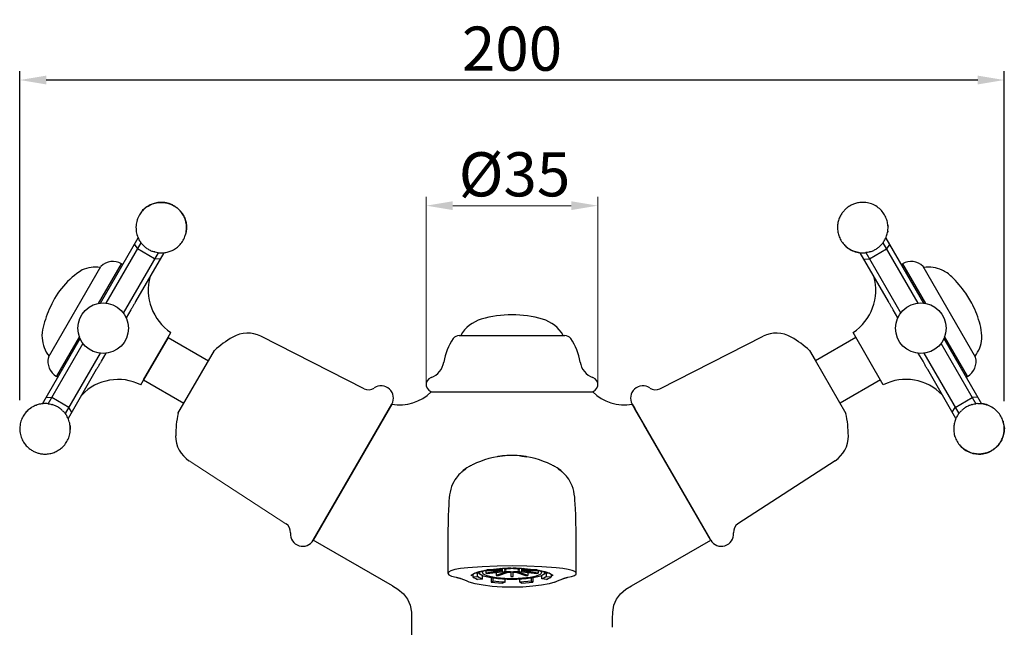
# Model space of a CAD drawing. Units: inches. Extents: x 10057 to 10599, y 1794 to 2068.
# Drawn here: x 10057 to 10258, y 1944 to 2068 of the extents above; entities that cross this region are included whole.
import ezdxf

# ---------------------------------------------------------------- set-up
doc = ezdxf.new("R2010")
doc.units = ezdxf.units.IN
doc.header["$MEASUREMENT"] = 0
doc.layers.get('Defpoints').update_dxf_attribs({"lineweight": 50})
for name, color, linetype in [('02___PRT_ALL_AXES', 7, 'Continuous'), ('1047003-012_DXF_CONTINUOUS', 7, 'Continuous'), ('1047033-123_DXF_CONTINUOUS', 7, 'Continuous'), ('1047033-162_DXF_CONTINUOUS', 7, 'Continuous'), ('8027001-402_DXF_CONTINUOUS', 7, 'Continuous')]:
    doc.layers.add(name, color=color, linetype=linetype)
doc.layers.add('标注', color=4, linetype='Continuous', lineweight=13)
doc.styles.get("Standard").update_dxf_attribs({"font": 'ARIAL.TTF'})
doc.dimstyles.new('2', dxfattribs={"dimscale": 1.8, "dimtxt": 5, "dimasz": 3, "dimexe": 1, "dimexo": 0, "dimgap": 1, "dimtad": 1, "dimdec": 1, "dimdsep": 46, "dimtxsty": 'Standard', "dimcen": 0, "dimclre": 256, "dimclrt": 7, "dimadec": 1, "dimazin": 2, "dimtfac": 1, "dimtdec": 1, "dimtofl": 0, "dimtmove": 0, "dimatfit": 3, "dimfxl": 0, "dimtolj": 1, "dimtzin": 0, "dimlwd": -1, "dimlwe": -1, "dimarcsym": 0})

# ---------------------------------------------------------------- blocks, each defined once
blk = doc.blocks.new('*D25')
at = {"layer": 'Defpoints', "color": 0}
for p in [(10140.23, 2029.62), (10140.23, 1992.89), (10175.19, 1992.89)]:
    blk.add_point(p, dxfattribs=at)
at = {"layer": '标注', "color": 0}
for p, q in [((10140.23, 1992.89), (10140.23, 2031.42)), ((10175.19, 1992.89), (10175.19, 2031.42)), ((10169.79, 2029.62), (10145.63, 2029.62))]:
    blk.add_line(p, q, dxfattribs=at)
for points in [[(10145.63, 2030.52), (10145.63, 2028.72), (10140.23, 2029.62)], [(10169.79, 2030.52), (10169.79, 2028.72), (10175.19, 2029.62)]]:
    blk.add_solid(points, dxfattribs=at)
at = {"layer": '标注', "color": 7, "insert": (10158.22, 2036.01), "char_height": 9, "attachment_point": 5}
blk.add_mtext('\\A1;%%c35', dxfattribs=at)
blk = doc.blocks.new('A$C38826784')
at = {"color": 7, "linetype": 'Continuous'}
for p, q in [((16.47, 30.75), (24.15, 44.06)), ((17.62, 30.74), (24.73, 43.06)), ((23.39, 42.75), (24.01, 41.82)), ((24.62, 43.21), (24.73, 43.06)), ((28.19, 41.06), (21.08, 28.74)), ((29.34, 41.05), (23.58, 31.08)), ((27.47, 39.82), (24.01, 41.82)), ((28.19, 41.06), (28.37, 41.04)), ((28.59, 39.75), (27.47, 39.82)), ((22.62, 29.41), (21.66, 27.75)), ((4.64, 10.27), (12.32, 23.56)), ((5.79, 10.26), (12.9, 22.58)), ((16.36, 20.58), (9.25, 8.26)), ((17.51, 20.56), (16.56, 18.91)), ((15.59, 17.24), (9.83, 7.26)), ((5.39, 11.57), (6.51, 11.5)), ((5.79, 10.26), (5.61, 10.28)), ((9.97, 9.5), (6.51, 11.5)), ((9.36, 8.11), (9.25, 8.26)), ((10.59, 8.57), (9.97, 9.5))]:
    blk.add_line(p, q, dxfattribs=at)
blk.add_arc((9.77, 24.27), 5.27, 162.2698, 186.921)
for points, start_tangent, end_tangent in [([(25.27, 42.46), (25.14, 42.59), (24.73, 43.06)], (-0.721486, 0.692429), (-0.598502, 0.801121)), ([(28.19, 41.06), (27.58, 41.18), (27.4, 41.23)], (-0.993042, 0.117757), (-0.960471, 0.278382)), ([(26.6, 36.26), (26.62, 36.33)], (0.174254, 0.984701), (0.186856, 0.982387)), ([(26.6, 36.25), (26.6, 36.26)], (0.984127, -0.177466), (0.174254, 0.984701)), ([(23.58, 31.08), (23.27, 30.47), (22.95, 29.92), (22.62, 29.41)], (-0.449329, -0.893366), (-0.558478, -0.829519)), ([(16.55, 18.9), (16.28, 18.37), (15.96, 17.82), (15.59, 17.24)], (-0.439146, -0.898416), (-0.549013, -0.835814)), ([(12.56, 11.99), (12.62, 12.04)], (0.757345, 0.653015), (0.642665, -0.766147)), ([(5.79, 10.26), (6.33, 10.16), (6.58, 10.09)], (0.993042, -0.117757), (0.960467, -0.278396)), ([(8.71, 8.86), (8.89, 8.68), (9.25, 8.26)], (0.721496, -0.692418), (0.598502, -0.801121))]:
    blk.add_spline(points, degree=3, dxfattribs=dict(at, start_tangent=start_tangent, end_tangent=end_tangent))
at = {"layer": '02___PRT_ALL_AXES', "color": 7, "linetype": 'Continuous'}
for p, q in [((5.84, 19.74), (16.54, 38.28)), ((16.06, 30.71), (20.73, 38.8)), ((21.02, 38.63), (20.73, 38.8)), ((24.65, 14.13), (30.8, 24.79)), ((12.15, 23.94), (7.48, 15.85)), ((7.77, 15.68), (7.48, 15.85))]:
    blk.add_line(p, q, dxfattribs=at)
blk.add_circle((16.99, 25.66), 5.15, dxfattribs=at)
for centre, radius, start, end in [((18.98, 35.77), 3.5, 60, 134.2507), ((21.75, 23.21), 16.95, 122.2882, 156.2912), ((15.48, 31.33), 6.8, 82.1597, 114.1834), ((36.49, 33.37), 10.3, 163.8296, 236.4773), ((25.35, 20.86), 21.2, 154.3939, 166.3063), ((11.33, 24.13), 6.8, 184.1113, 217.8403), ((9.23, 18.88), 3.5, 165.7493, 240), ((20.06, 4.91), 10.3, 63.5227, 136.1704)]:
    blk.add_arc(centre, radius, start, end, dxfattribs=at)
for points, start_tangent, end_tangent in [([(33.29, 43.6), (33.74, 44.62), (33.97, 45.76), (33.91, 47.03), (33.58, 48.17), (33.08, 49.08), (32.51, 49.78), (31.9, 50.31), (31.26, 50.71), (30.61, 51.01), (29.92, 51.21), (29.18, 51.31), (28.34, 51.3), (27.4, 51.12), (26.58, 50.8), (25.71, 50.27), (25, 49.61), (24.37, 48.75)], (0.5, 0.866025), (-0.5, -0.866025)), ([(25.02, 49.63), (25.03, 49.65), (25.91, 50.41), (27.04, 51), (28.19, 51.28), (29.23, 51.31), (30.12, 51.16), (30.88, 50.9), (31.55, 50.55), (32.13, 50.13), (32.65, 49.63), (33.11, 49.04), (33.52, 48.31), (33.83, 47.41), (33.97, 46.54), (33.94, 45.52), (33.74, 44.59)], (0.671151, 0.741321), (-0.306416, -0.951898)), ([(24.37, 48.75), (23.92, 47.73), (23.7, 46.58), (23.75, 45.32), (24.08, 44.18), (24.58, 43.26), (24.62, 43.21)], (-0.5, -0.866025), (0.575901, -0.817519)), ([(25.27, 42.46), (25.77, 42.04), (26.4, 41.63), (27.06, 41.34), (27.4, 41.23)], (0.721507, -0.692407), (0.960468, -0.27839)), ([(28.37, 41.04), (28.49, 41.03), (29.32, 41.05), (30.26, 41.22), (31.08, 41.54), (31.95, 42.07), (32.67, 42.73), (33.29, 43.6)], (0.995942, -0.089997), (0.5, 0.866025)), ([(5.61, 10.28), (5.49, 10.29), (4.66, 10.27), (3.72, 10.09), (2.9, 9.78), (2.03, 9.24), (1.31, 8.58), (0.69, 7.72)], (-0.995942, 0.089997), (-0.5, -0.866025)), ([(8.71, 8.86), (8.22, 9.28), (7.58, 9.69), (6.92, 9.98), (6.58, 10.09)], (-0.721507, 0.692407), (-0.960468, 0.27839)), ([(1.33, 8.6), (1.35, 8.62), (1.45, 8.73)], (0.671151, 0.741321), (0.696152, 0.717894)), ([(2.13, 9.32), (2.22, 9.39), (2.44, 9.53)], (0.810842, 0.585265), (0.850568, 0.525865)), ([(3.2, 9.91), (3.35, 9.97), (3.49, 10.02)], (0.925513, 0.378716), (0.946737, 0.322009)), ([(9.61, 2.57), (10.06, 3.59), (10.28, 4.73), (10.23, 6), (9.9, 7.14), (9.4, 8.06), (9.36, 8.11)], (0.5, 0.866025), (-0.575901, 0.817519)), ([(0.69, 7.72), (0.24, 6.7), (0.01, 5.56), (0.07, 4.29), (0.4, 3.15), (0.9, 2.24), (1.47, 1.54), (2.08, 1.01), (2.72, 0.61), (3.37, 0.31), (4.06, 0.11), (4.8, 0.01), (5.64, 0.02), (6.58, 0.2), (7.4, 0.52), (8.27, 1.05), (8.98, 1.71), (9.61, 2.57)], (-0.5, -0.866025), (0.5, 0.866025)), ([(10.25, 5.84), (10.28, 5.51), (10.29, 4.99)], (0.134961, -0.990851), (-0.030321, -0.99954))]:
    blk.add_spline(points, degree=3, dxfattribs=dict(at, start_tangent=start_tangent, end_tangent=end_tangent))
blk = doc.blocks.new('A$C16C60185')
at = {"color": 7, "linetype": 'Continuous'}
for p, q in [((9.24, 43.07), (9.35, 43.21)), ((9.24, 43.07), (16.36, 30.75)), ((9.83, 44.05), (17.5, 30.76)), ((10.58, 42.75), (9.96, 41.82)), ((10.39, 31.08), (4.63, 41.06)), ((5.6, 41.05), (5.78, 41.07)), ((5.78, 41.07), (12.89, 28.75)), ((6.5, 39.82), (9.96, 41.82)), ((5.38, 39.75), (6.5, 39.82)), ((12.31, 27.76), (11.35, 29.42)), ((21.07, 22.58), (28.19, 10.26)), ((21.66, 23.57), (29.34, 10.26)), ((17.42, 18.91), (16.46, 20.57)), ((17.61, 20.58), (24.72, 8.26)), ((24.13, 7.27), (18.38, 17.24)), ((24, 9.51), (27.46, 11.51)), ((28.58, 11.57), (27.46, 11.51)), ((28.36, 10.28), (28.19, 10.26)), ((23.38, 8.57), (24, 9.51)), ((24.72, 8.26), (24.61, 8.12))]:
    blk.add_line(p, q, dxfattribs=at)
for centre, radius, start, end in [((18.49, 31.33), 6.8, 45.268, 65.6433), ((11.72, 22.63), 17.64, 24.7925, 35.2021), ((11.26, 23.17), 18.16, 1.119, 8.5132)]:
    blk.add_arc(centre, radius, start, end)
for points, start_tangent, end_tangent in [([(9.24, 43.07), (8.84, 42.59), (8.71, 42.46)], (-0.598502, -0.801121), (-0.721321, -0.692601)), ([(6.57, 41.23), (6.4, 41.18), (5.78, 41.07)], (-0.960404, -0.278611), (-0.993042, -0.117757)), ([(7.36, 36.33), (7.37, 36.25)], (0.186855, -0.982387), (-0.98484, -0.173466)), ([(11.35, 29.42), (11.02, 29.93), (10.71, 30.48), (10.39, 31.08)], (-0.558478, 0.829519), (-0.449329, 0.893366)), ([(18.38, 17.24), (18.01, 17.82), (17.7, 18.37), (17.42, 18.91)], (-0.549013, 0.835814), (-0.439146, 0.898416)), ([(21.35, 12.04), (21.35, 12.04)], (-0.648119, -0.761539), (0.765649, -0.643258)), ([(21.35, 12.04), (21.41, 11.99)], (0.765649, -0.643258), (0.757345, -0.653015)), ([(27.39, 10.1), (27.64, 10.16), (28.19, 10.26)], (0.9604, 0.278625), (0.993042, 0.117757)), ([(24.72, 8.26), (25.08, 8.68), (25.26, 8.86)], (0.598502, 0.801121), (0.721331, 0.692591))]:
    blk.add_spline(points, degree=3, dxfattribs=dict(at, start_tangent=start_tangent, end_tangent=end_tangent))
at = {"layer": '02___PRT_ALL_AXES', "color": 7, "linetype": 'Continuous'}
for p, q in [((12.95, 38.64), (13.24, 38.8)), ((13.24, 38.8), (17.91, 30.71)), ((28.13, 19.75), (17.43, 38.28)), ((9.32, 14.14), (3.17, 24.79)), ((26.49, 15.85), (21.82, 23.94)), ((26.2, 15.69), (26.49, 15.85))]:
    blk.add_line(p, q, dxfattribs=at)
blk.add_circle((16.98, 25.66), 5.15, dxfattribs=at)
for centre, radius, start, end in [((14.99, 35.77), 3.5, 45.7493, 120), ((18.49, 31.33), 6.8, 65.6433, 97.8403), ((-2.52, 33.37), 10.3, 303.5227, 16.1704), ((5.03, 17.75), 25.92, 35.4785, 45.268), ((4.16, 19.27), 25.92, 14.732, 24.5179), ((22.65, 24.13), 6.8, 322.1597, 354.9003), ((24.74, 18.88), 3.5, 300, 14.2507), ((13.91, 4.92), 10.3, 43.8296, 116.4773)]:
    blk.add_arc(centre, radius, start, end, dxfattribs=at)
for points, start_tangent, end_tangent in [([(9.6, 48.75), (8.94, 49.65), (8.06, 50.41), (6.94, 51), (5.79, 51.28), (4.74, 51.31), (3.85, 51.16), (3.09, 50.9), (2.42, 50.55), (1.84, 50.13), (1.32, 49.63), (0.86, 49.04), (0.45, 48.31), (0.14, 47.41), (0, 46.54), (0.03, 45.52), (0.24, 44.57), (0.68, 43.6)], (-0.5, 0.866025), (0.5, -0.866025)), ([(9.35, 43.21), (9.42, 43.31), (9.82, 44.04), (10.14, 44.94), (10.28, 45.81), (10.25, 46.83), (10.03, 47.78), (9.6, 48.75)], (0.57591, 0.817513), (-0.5, 0.866025)), ([(10.26, 46.7), (10.27, 46.59), (10.29, 46.33)], (0.101434, -0.994842), (0.030128, -0.999546)), ([(10.24, 45.48), (10.22, 45.32), (10.19, 45.17)], (-0.134779, -0.990876), (-0.194501, -0.980902)), ([(0.68, 43.6), (1.34, 42.7), (2.22, 41.93), (3.34, 41.35), (4.49, 41.07), (5.54, 41.04), (5.6, 41.05)], (0.5, -0.866025), (0.995943, 0.089986)), ([(2.12, 42), (2.02, 42.08), (1.44, 42.59)], (-0.810902, 0.585181), (-0.69614, 0.717906)), ([(6.57, 41.23), (7.19, 41.45), (7.86, 41.8), (8.44, 42.22), (8.71, 42.46)], (0.960396, 0.27864), (0.721327, 0.692595)), ([(3.19, 41.41), (2.89, 41.54), (2.43, 41.79)], (-0.925583, 0.378546), (-0.850467, 0.526028)), ([(4.26, 41.1), (3.71, 41.23), (3.48, 41.3)], (-0.985454, 0.169942), (-0.946725, 0.322044)), ([(27.39, 10.1), (26.78, 9.87), (26.11, 9.52), (25.52, 9.1), (25.26, 8.86)], (-0.960396, -0.27864), (-0.721327, -0.692595)), ([(33.28, 7.72), (32.63, 8.62), (31.75, 9.39), (30.62, 9.98), (29.47, 10.26), (28.43, 10.28), (28.36, 10.28)], (-0.5, 0.866025), (-0.995943, -0.089986)), ([(29.7, 10.22), (30.25, 10.1), (30.48, 10.03)], (0.985454, -0.169942), (0.946725, -0.322044)), ([(24.61, 8.12), (24.55, 8.02), (24.14, 7.29), (23.83, 6.39), (23.69, 5.52), (23.72, 4.5), (23.93, 3.55), (24.36, 2.57)], (-0.57591, -0.817513), (0.5, -0.866025)), ([(24.36, 2.57), (25.02, 1.68), (25.9, 0.91), (27.03, 0.32), (28.18, 0.04), (29.22, 0.01), (30.11, 0.16), (30.87, 0.42), (31.54, 0.77), (32.12, 1.2), (32.64, 1.69), (33.1, 2.28), (33.51, 3.01), (33.82, 3.91), (33.96, 4.78), (33.93, 5.8), (33.72, 6.75), (33.28, 7.72)], (0.5, -0.866025), (-0.5, 0.866025)), ([(33.73, 6.73), (33.73, 6.71), (33.96, 5.56), (33.9, 4.29), (33.57, 3.16), (33.07, 2.24), (32.5, 1.54), (31.89, 1.01), (31.25, 0.61), (30.6, 0.31), (29.91, 0.12), (29.17, 0.01), (28.33, 0.02), (27.4, 0.2), (26.57, 0.52), (25.7, 1.05), (25.01, 1.69)], (0.306427, -0.951894), (-0.671159, 0.741313)), ([(23.92, 3.57), (23.92, 3.59), (23.87, 3.74)], (-0.306427, 0.951894), (-0.273638, 0.961833))]:
    blk.add_spline(points, degree=3, dxfattribs=dict(at, start_tangent=start_tangent, end_tangent=end_tangent))
blk = doc.blocks.new('*D31')
for p, q in [((10057.37, 1989.99), (10057.37, 2057.04)), ((10258.04, 1989.78), (10258.04, 2057.04))]:
    blk.add_line(p, q)
at = {"color": 0}
blk.add_line((10252.64, 2055.24), (10062.77, 2055.24), dxfattribs=at)
for points in [[(10062.77, 2056.14), (10062.77, 2054.34), (10057.37, 2055.24)], [(10252.64, 2056.14), (10252.64, 2054.34), (10258.04, 2055.24)]]:
    blk.add_solid(points, dxfattribs=at)
at = {"layer": 'Defpoints', "color": 0}
for p in [(10057.37, 2055.24), (10057.37, 1989.99), (10258.04, 1989.78)]:
    blk.add_point(p, dxfattribs=at)
at = {"color": 7, "insert": (10157.71, 2061.64), "char_height": 9, "attachment_point": 5}
blk.add_mtext('\\A1;200', dxfattribs=at)

msp = doc.modelspace()

# ---------------------------------------------------------------- linework, layer by layer
msp.add_line((10141.71, 1991.64), (10173.71, 1991.64))
for centre, radius, start, end in [((10154.69, 1996.14), 11, 144.6235, 171.6533), ((10160.72, 1996.14), 11, 8.3467, 35.3765), ((10139.85, 1998.32), 4, 289.7201, 351.6533), ((10175.56, 1998.32), 4, 188.3467, 250.2799), ((10141.71, 1993.14), 1.5, 109.7201, 270), ((10173.71, 1993.14), 1.5, 270, 70.2799)]:
    msp.add_arc(centre, radius, start, end)
at = {"layer": '1047003-012_DXF_CONTINUOUS', "color": 7, "linetype": 'Continuous'}
for p, q in [((10146.95, 2003.14), (10168.47, 2003.14)), ((10141.26, 1991.64), (10174.16, 1991.64)), ((10141.26, 1991.64), (10174.16, 1991.64)), ((10141.26, 1991.64), (10174.16, 1991.64)), ((10117.2, 1961.42), (10133.2, 1989.14)), ((10133.32, 1989.07), (10133.2, 1989.14)), ((10182.1, 1989.07), (10182.22, 1989.14)), ((10182.83, 1988.07), (10182.22, 1989.14)), ((10184.57, 1985.06), (10182.83, 1988.07)), ((10198.08, 1961.66), (10184.57, 1985.06)), ((10155.7, 1978.57), (10154.7, 1978.42)), ((10154.7, 1978.42), (10154.7, 1978.42)), ((10156.02, 1978.6), (10155.7, 1978.57)), ((10159.41, 1978.6), (10159.72, 1978.57)), ((10159.49, 1978.59), (10159.41, 1978.6)), ((10159.72, 1978.57), (10160.72, 1978.42)), ((10160.72, 1978.42), (10160.72, 1978.42)), ((10147.77, 1975.62), (10147.35, 1975.24)), ((10147.35, 1975.24), (10147.35, 1975.24)), ((10148.51, 1976.14), (10147.77, 1975.62)), ((10147.95, 1975.69), (10147.87, 1975.62)), ((10148.07, 1975.78), (10147.95, 1975.69)), ((10149, 1976.43), (10148.51, 1976.14)), ((10166.91, 1976.14), (10166.42, 1976.43)), ((10167.65, 1975.62), (10166.91, 1976.14)), ((10167.52, 1975.65), (10167.35, 1975.78)), ((10168.07, 1975.24), (10167.65, 1975.62)), ((10168.07, 1975.24), (10168.07, 1975.24)), ((10133.32, 1952.12), (10117.2, 1961.42)), ((10182.1, 1952.12), (10198.22, 1961.42)), ((10198.22, 1961.42), (10198.08, 1961.66)), ((10150.04, 1954.7), (10151, 1955.03)), ((10155.78, 1955.67), (10157.71, 1955.72)), ((10157.71, 1955.72), (10159.64, 1955.67)), ((10163.09, 1955.32), (10164.42, 1955.03)), ((10164.42, 1955.03), (10165.38, 1954.7)), ((10149.36, 1954.12), (10149.51, 1954.37)), ((10149.51, 1954.37), (10150.04, 1954.7)), ((10137.22, 1945.37), (10137.22, 1943.64)), ((10178.2, 1943.64), (10178.2, 1945.37))]:
    msp.add_line(p, q, dxfattribs=at)
for points in [[(10154.7, 1978.42), (10153.94, 1978.28), (10152.98, 1978.04), (10152.08, 1977.76), (10151.26, 1977.47), (10150.48, 1977.15), (10149.91, 1976.89)], [(10155.68, 1978.57), (10155.52, 1978.55), (10155.36, 1978.53), (10155.18, 1978.5), (10155, 1978.47), (10154.81, 1978.44), (10154.7, 1978.42)], [(10156.02, 1978.6), (10155.94, 1978.6), (10155.82, 1978.58), (10155.68, 1978.57)], [(10157.71, 1978.69), (10157.57, 1978.69), (10157.1, 1978.68), (10156.67, 1978.66), (10156.29, 1978.63), (10155.99, 1978.6), (10155.8, 1978.58)], [(10159.45, 1978.6), (10159.14, 1978.63), (10158.75, 1978.65), (10158.31, 1978.68), (10157.85, 1978.69), (10157.71, 1978.69)], [(10160.72, 1978.42), (10160.61, 1978.44), (10160.42, 1978.47), (10160.24, 1978.5), (10160.07, 1978.53), (10159.9, 1978.55), (10159.75, 1978.57), (10159.61, 1978.58), (10159.49, 1978.59)], [(10165.51, 1976.89), (10164.94, 1977.15), (10164.16, 1977.47), (10163.34, 1977.76), (10162.44, 1978.04), (10161.48, 1978.28), (10160.72, 1978.42)], [(10147.87, 1975.62), (10147.81, 1975.58), (10147.75, 1975.53), (10147.66, 1975.47), (10147.57, 1975.39), (10147.46, 1975.3), (10147.34, 1975.2), (10147.22, 1975.08), (10147.07, 1974.94), (10146.9, 1974.77), (10146.72, 1974.57), (10146.52, 1974.34), (10146.3, 1974.05), (10146.07, 1973.71), (10145.84, 1973.32), (10145.61, 1972.86), (10145.4, 1972.34), (10145.22, 1971.79), (10145.09, 1971.22), (10144.99, 1970.64), (10144.92, 1970.05), (10144.86, 1969.39), (10144.81, 1968.59), (10144.76, 1967.58), (10144.72, 1966.35), (10144.69, 1964.91), (10144.66, 1963.3), (10144.63, 1961.56), (10144.61, 1959.72), (10144.6, 1957.78), (10144.6, 1955.76), (10144.6, 1954.66)], [(10147.35, 1975.24), (10147.06, 1974.93), (10147.06, 1974.93)], [(10148.32, 1975.96), (10148.29, 1975.94), (10148.21, 1975.89), (10148.13, 1975.82), (10148.07, 1975.78)], [(10149.91, 1976.89), (10149.79, 1976.83), (10149.62, 1976.75), (10149.44, 1976.66), (10149.24, 1976.56), (10149.05, 1976.46), (10149, 1976.43)], [(10166.42, 1976.43), (10166.37, 1976.46), (10166.18, 1976.56), (10165.98, 1976.66), (10165.8, 1976.75), (10165.63, 1976.83), (10165.51, 1976.89)], [(10167.35, 1975.78), (10167.3, 1975.82), (10167.22, 1975.88), (10167.13, 1975.94), (10167.1, 1975.96)], [(10170.82, 1954.66), (10170.82, 1955.81), (10170.82, 1957.86), (10170.81, 1959.84), (10170.79, 1961.71), (10170.76, 1963.48), (10170.73, 1965.11), (10170.69, 1966.55), (10170.65, 1967.78), (10170.6, 1968.76), (10170.55, 1969.55), (10170.49, 1970.19), (10170.41, 1970.79), (10170.3, 1971.38), (10170.15, 1971.96), (10169.96, 1972.52), (10169.73, 1973.03), (10169.5, 1973.47), (10169.26, 1973.85), (10169.03, 1974.18), (10168.81, 1974.45), (10168.62, 1974.67), (10168.44, 1974.85), (10168.27, 1975.01), (10168.13, 1975.14), (10168.01, 1975.25), (10167.89, 1975.35), (10167.79, 1975.44), (10167.7, 1975.51), (10167.63, 1975.57), (10167.57, 1975.61), (10167.52, 1975.65)], [(10168.36, 1974.93), (10168.36, 1974.93), (10168.07, 1975.24)], [(10148.71, 1955.77), (10147.21, 1955.62), (10146.05, 1955.42), (10145.24, 1955.19), (10144.75, 1954.92), (10144.6, 1954.66)], [(10157.71, 1956.15), (10154.66, 1956.11), (10151.64, 1955.98), (10148.71, 1955.77)], [(10151, 1955.03), (10152.33, 1955.32), (10153.96, 1955.53), (10155.78, 1955.67)], [(10166.71, 1955.77), (10163.78, 1955.98), (10160.76, 1956.11), (10157.71, 1956.15)], [(10159.64, 1955.67), (10161.46, 1955.53), (10163.09, 1955.32)], [(10170.81, 1954.66), (10170.79, 1954.76), (10170.54, 1955.02), (10170, 1955.26), (10169.19, 1955.46), (10168.09, 1955.63), (10166.71, 1955.77)], [(10144.6, 1954.66), (10144.82, 1954.34), (10145.39, 1954.07), (10146.3, 1953.84)], [(10146.3, 1953.84), (10146.45, 1953.81), (10146.58, 1953.78), (10146.7, 1953.76), (10146.81, 1953.73), (10146.9, 1953.7), (10146.99, 1953.68), (10147.07, 1953.65), (10147.13, 1953.63), (10147.2, 1953.61), (10147.26, 1953.58), (10147.32, 1953.56), (10147.38, 1953.54)], [(10148.98, 1952.87), (10148.41, 1953.09), (10147.87, 1953.31), (10147.38, 1953.54)], [(10166.44, 1952.87), (10165.27, 1952.52), (10163.75, 1952.23), (10161.93, 1952), (10159.91, 1951.86), (10157.8, 1951.8), (10155.69, 1951.85), (10153.66, 1951.98), (10151.82, 1952.21), (10150.23, 1952.5), (10148.98, 1952.87)], [(10165.38, 1954.7), (10165.91, 1954.37), (10166.06, 1954.12)], [(10166.44, 1952.87), (10167.01, 1953.09), (10167.55, 1953.31), (10168.04, 1953.54)], [(10168.04, 1953.54), (10168.09, 1953.56), (10168.15, 1953.58), (10168.21, 1953.6), (10168.27, 1953.62), (10168.33, 1953.64), (10168.4, 1953.67), (10168.47, 1953.69), (10168.55, 1953.71), (10168.64, 1953.74), (10168.74, 1953.76), (10168.85, 1953.79), (10168.97, 1953.81), (10169.09, 1953.84)], [(10169.09, 1953.84), (10169.86, 1954.02), (10170.43, 1954.24), (10170.76, 1954.5), (10170.81, 1954.66)], [(10133.32, 1952.12), (10134.47, 1951.42), (10135.59, 1950.49), (10136.4, 1949.41), (10136.94, 1948.17), (10137.19, 1946.74), (10137.22, 1945.37)], [(10178.2, 1945.37), (10178.23, 1946.74), (10178.48, 1948.17), (10179.02, 1949.41), (10179.83, 1950.49), (10180.94, 1951.42), (10182.1, 1952.12)]]:
    msp.add_lwpolyline(points, dxfattribs=at)
for centre, radius, start, end in [((10157.7, 1984.83), 22.53, 73.9004, 106.0996), ((10153.39, 1999.75), 7, 106.0996, 151.0525), ((10162.01, 1999.75), 7, 28.9475, 73.9004), ((10146.95, 2001.64), 1.5, 90, 144.6235), ((10168.47, 2001.64), 1.5, 35.3765, 90), ((10134.75, 1998.35), 9.34, 260.427, 314.1182), ((10180.65, 1998.32), 9.31, 225.788, 279.6422), ((10198.27, 1943.64), 61.06, 180, 198.1303)]:
    msp.add_arc(centre, radius, start, end, dxfattribs=at)
at = {"layer": '1047033-123_DXF_CONTINUOUS', "color": 7, "linetype": 'Continuous'}
for p, q in [((10227.81, 2002.76), (10219.59, 1998.01)), ((10232.81, 1994.1), (10224.59, 1989.35))]:
    msp.add_line(p, q, dxfattribs=at)
at = {"layer": '1047033-162_DXF_CONTINUOUS', "color": 7, "linetype": 'Continuous'}
for p, q in [((10087.61, 2002.76), (10082.61, 1994.1)), ((10082.61, 1994.1), (10087.6, 2002.76)), ((10082.61, 1994.1), (10087.61, 2002.76)), ((10087.61, 2002.76), (10082.61, 1994.1)), ((10087.61, 2002.76), (10095.83, 1998.01)), ((10127.57, 1992.3), (10106.53, 2002.99)), ((10187.85, 1992.3), (10208.89, 2002.99)), ((10089.62, 1987.26), (10097.04, 2000.1)), ((10218.38, 2000.1), (10219.54, 1998.1)), ((10219.54, 1998.1), (10225.79, 1987.26)), ((10082.61, 1994.1), (10090.83, 1989.35)), ((10133.2, 1989.14), (10117.2, 1961.42)), ((10182.22, 1989.14), (10182.72, 1988.27)), ((10185.23, 1983.92), (10182.72, 1988.27)), ((10198.22, 1961.42), (10184.59, 1985.02)), ((10223.55, 1977.6), (10203.77, 1964.72))]:
    msp.add_line(p, q, dxfattribs=at)
for centre, radius, start, end in [((10103.81, 1997.64), 6, 63.0664, 120.3559), ((10211.61, 1997.64), 6, 59.6441, 116.9336), ((10112.67, 1982.52), 23.52, 120.3564, 131.6207), ((10202.75, 1982.52), 23.52, 48.3793, 59.6436), ((10128.47, 1994.08), 2, 243.0665, 304.763), ((10131.04, 1990.39), 2.5, 330, 124.763), ((10184.38, 1990.39), 2.5, 55.237, 210), ((10186.95, 1994.08), 2, 235.237, 296.9335), ((10112.67, 1982.52), 23.52, 168.3793, 179.6436), ((10202.75, 1982.52), 23.52, 0.3564, 11.6207), ((10095.14, 1982.63), 6, 179.6441, 236.9336), ((10220.28, 1982.63), 6, 303.0664, 0.3559), ((10110.55, 1963.05), 2, 355.237, 56.9335), ((10204.86, 1963.05), 2, 123.0665, 184.763), ((10115.04, 1962.67), 2.5, 175.237, 330), ((10200.38, 1962.67), 2.5, 210, 4.763)]:
    msp.add_arc(centre, radius, start, end, dxfattribs=at)
at = {"layer": '8027001-402_DXF_CONTINUOUS', "color": 7, "linetype": 'Continuous'}
for p, q in [((10151.5, 1955.14), (10151.62, 1955.12)), ((10151.62, 1955.12), (10151.62, 1955.16)), ((10152.08, 1955.24), (10155.73, 1955.24)), ((10152.39, 1955.24), (10152.39, 1954.71)), ((10155.87, 1955.13), (10152.39, 1954.71)), ((10155.73, 1955.35), (10152.57, 1955.35)), ((10152.64, 1954.62), (10156.12, 1955.04)), ((10156.5, 1954.96), (10154.5, 1954.23)), ((10154.74, 1955.59), (10155.87, 1955.46)), ((10154.93, 1954.18), (10156.93, 1954.91)), ((10156.12, 1955.55), (10155.36, 1955.64)), ((10155.73, 1955.47), (10155.73, 1955.35)), ((10156.12, 1955.68), (10156.12, 1955.55)), ((10156.35, 1955.68), (10156.5, 1955.63)), ((10156.93, 1955.68), (10156.89, 1955.7)), ((10156.93, 1955.7), (10156.93, 1955.68)), ((10157.46, 1954.88), (10157.46, 1954.03)), ((10157.96, 1954.03), (10157.96, 1954.88)), ((10158.49, 1955.7), (10158.49, 1955.68)), ((10158.53, 1955.7), (10158.49, 1955.68)), ((10158.49, 1954.91), (10160.49, 1954.18)), ((10158.92, 1955.63), (10159.07, 1955.68)), ((10160.92, 1954.23), (10158.92, 1954.96)), ((10159.3, 1955.68), (10159.3, 1955.55)), ((10160.06, 1955.64), (10159.3, 1955.55)), ((10159.3, 1955.04), (10162.78, 1954.62)), ((10159.55, 1955.46), (10160.68, 1955.59)), ((10163.03, 1954.71), (10159.55, 1955.13)), ((10159.69, 1955.47), (10159.69, 1955.35)), ((10162.85, 1955.35), (10159.69, 1955.35)), ((10159.69, 1955.24), (10163.32, 1955.24)), ((10163.03, 1955.24), (10163.03, 1954.71)), ((10163.7, 1955.16), (10163.7, 1955.18)), ((10163.7, 1955.16), (10164.14, 1955)), ((10163.7, 1955.16), (10163.8, 1955.16)), ((10149.74, 1954.51), (10149.74, 1953.91)), ((10149.74, 1953.91), (10150.69, 1953.98)), ((10150.65, 1954.61), (10150.03, 1954.69)), ((10150.65, 1954.61), (10150.87, 1954.79)), ((10150.69, 1953.98), (10150.69, 1954.64)), ((10151.72, 1953.48), (10150.71, 1953.42)), ((10151.01, 1954.81), (10151.02, 1954.87)), ((10151.72, 1953.48), (10151.72, 1954.18)), ((10153.44, 1953.72), (10153.44, 1952.85)), ((10153.44, 1952.85), (10153.87, 1953.04)), ((10153.87, 1953.04), (10153.87, 1953.65)), ((10154.5, 1954.84), (10154.5, 1954.23)), ((10156.3, 1952.83), (10156.3, 1953.43)), ((10157.71, 1953.4), (10156.71, 1953.41)), ((10159.3, 1952.84), (10159.3, 1953.44)), ((10160.92, 1954.84), (10160.92, 1954.23)), ((10161.71, 1953.06), (10161.71, 1953.68)), ((10161.71, 1953.06), (10161.98, 1952.85)), ((10161.98, 1953.72), (10161.98, 1952.85)), ((10163.8, 1953.51), (10163.8, 1954.23)), ((10164.71, 1953.42), (10163.8, 1953.51)), ((10164.4, 1954.87), (10164.41, 1954.81)), ((10165.37, 1954.7), (10164.73, 1954.65)), ((10164.77, 1954.02), (10164.77, 1954.65)), ((10164.77, 1954.02), (10165.68, 1953.91)), ((10165.68, 1954.51), (10165.68, 1953.91)), ((10156.3, 1952.83), (10155.78, 1952.64)), ((10159.64, 1952.64), (10159.3, 1952.84))]:
    msp.add_line(p, q, dxfattribs=at)
for points in [[(10150.87, 1954.79), (10151.2, 1954.96), (10151.62, 1955.12)], [(10151.71, 1954.81), (10151.72, 1954.87), (10151.83, 1955.06), (10152.08, 1955.24), (10152.16, 1955.28)], [(10155.87, 1955.46), (10155.78, 1955.4), (10155.73, 1955.35)], [(10155.73, 1955.24), (10155.78, 1955.19), (10155.87, 1955.13)], [(10156.5, 1955.63), (10156.3, 1955.59), (10156.12, 1955.55)], [(10156.12, 1955.04), (10156.3, 1955), (10156.5, 1954.96)], [(10157.71, 1955.61), (10157.4, 1955.6), (10157.1, 1955.58), (10156.83, 1955.55), (10156.6, 1955.51), (10156.41, 1955.45), (10156.28, 1955.39), (10156.22, 1955.33), (10156.21, 1955.29)], [(10156.21, 1955.29), (10156.22, 1955.26), (10156.28, 1955.2), (10156.41, 1955.14), (10156.6, 1955.08), (10156.83, 1955.04), (10157.1, 1955.01), (10157.4, 1954.99), (10157.71, 1954.98)], [(10157.46, 1955.71), (10157.19, 1955.7), (10156.93, 1955.68)], [(10156.93, 1954.91), (10157.19, 1954.89), (10157.46, 1954.88)], [(10159.21, 1955.29), (10159.2, 1955.33), (10159.14, 1955.39), (10159.01, 1955.45), (10158.82, 1955.51), (10158.59, 1955.55), (10158.32, 1955.58), (10158.02, 1955.6), (10157.71, 1955.61)], [(10157.71, 1954.98), (10158.02, 1954.99), (10158.32, 1955.01), (10158.59, 1955.04), (10158.82, 1955.08), (10159.01, 1955.14), (10159.14, 1955.2), (10159.2, 1955.26), (10159.21, 1955.29)], [(10158.49, 1955.68), (10158.23, 1955.7), (10157.96, 1955.71)], [(10157.96, 1954.88), (10158.23, 1954.89), (10158.49, 1954.91)], [(10159.3, 1955.55), (10159.12, 1955.59), (10158.92, 1955.63)], [(10158.92, 1954.96), (10159.12, 1955), (10159.3, 1955.04)], [(10159.69, 1955.35), (10159.64, 1955.4), (10159.55, 1955.46)], [(10159.55, 1955.13), (10159.64, 1955.19), (10159.69, 1955.24)], [(10163.25, 1955.28), (10163.42, 1955.19), (10163.63, 1955.01), (10163.71, 1954.81)], [(10164.14, 1955), (10164.49, 1954.83), (10164.73, 1954.65)], [(10149.74, 1953.91), (10149.98, 1953.74), (10150.31, 1953.58), (10150.71, 1953.42)], [(10151.72, 1953.48), (10151.28, 1953.64), (10150.93, 1953.81), (10150.69, 1953.98)], [(10156.71, 1953.41), (10155.74, 1953.46), (10154.8, 1953.54), (10153.94, 1953.64), (10153.15, 1953.77), (10152.47, 1953.93), (10151.91, 1954.1), (10151.47, 1954.29), (10151.18, 1954.49), (10151.03, 1954.7), (10151.01, 1954.81)], [(10163.71, 1954.81), (10163.65, 1954.62), (10163.45, 1954.44), (10163.11, 1954.26), (10162.65, 1954.09), (10162.08, 1953.94), (10161.41, 1953.81), (10160.65, 1953.71), (10159.82, 1953.63), (10158.95, 1953.57), (10158.04, 1953.55), (10157.13, 1953.55), (10156.23, 1953.58), (10155.37, 1953.65), (10154.55, 1953.73), (10153.82, 1953.85), (10153.17, 1953.98), (10152.63, 1954.14), (10152.2, 1954.31), (10151.91, 1954.49), (10151.74, 1954.68), (10151.71, 1954.81)], [(10152.39, 1954.71), (10152.51, 1954.66), (10152.64, 1954.62)], [(10156.3, 1952.83), (10155.66, 1952.87), (10155.04, 1952.91), (10154.44, 1952.97), (10153.87, 1953.04)], [(10154.5, 1954.23), (10154.71, 1954.2), (10154.93, 1954.18)], [(10157.46, 1954.03), (10157.63, 1954.03), (10157.79, 1954.03), (10157.96, 1954.03)], [(10159.69, 1953.46), (10158.71, 1953.41), (10157.71, 1953.4)], [(10161.71, 1953.06), (10160.95, 1952.97), (10160.14, 1952.89), (10159.3, 1952.84)], [(10164.41, 1954.81), (10164.39, 1954.7), (10164.24, 1954.49), (10163.95, 1954.29), (10163.51, 1954.1), (10162.95, 1953.93), (10162.27, 1953.77), (10161.48, 1953.64), (10160.62, 1953.54), (10159.69, 1953.46)], [(10160.49, 1954.18), (10160.71, 1954.2), (10160.92, 1954.23)], [(10162.78, 1954.62), (10162.91, 1954.66), (10163.03, 1954.71)], [(10164.77, 1954.02), (10164.55, 1953.84), (10164.22, 1953.67), (10163.8, 1953.51)], [(10164.71, 1953.42), (10165.11, 1953.58), (10165.44, 1953.74), (10165.68, 1953.91)], [(10153.44, 1952.85), (10154.19, 1952.76), (10154.97, 1952.69), (10155.78, 1952.64)], [(10159.64, 1952.64), (10160.45, 1952.69), (10161.23, 1952.76), (10161.98, 1952.85)]]:
    msp.add_lwpolyline(points, dxfattribs=at)
at = {"layer": '标注', "color": 0, "ltscale": 20}
msp.add_line((10111.64, 1964.72), (10091.87, 1977.6), dxfattribs=at)

# ---------------------------------------------------------------- block references
for name, p in [('A$C38826784', (10057.38, 1978.97)), ('A$C16C60185', (10224.07, 1978.97))]:
    msp.add_blockref(name, p)

# ---------------------------------------------------------------- dimensions: what is measured, and where the dimension line sits
dim = msp.add_linear_dim(base=(10057.37, 2055.24), p1=(10258.04, 1989.78), p2=(10057.37, 1989.99), text='200', dimstyle='2')
dim.commit()
dim.dimension.update_dxf_attribs({"geometry": '*D31', "text_midpoint": (10157.71, 2061.64)})
dim = msp.add_linear_dim(base=(10140.23, 2029.62), p1=(10175.19, 1992.89), p2=(10140.23, 1992.89), text='%%c35', dimstyle='2', override={"dimclre": 0}, dxfattribs=at)
dim.commit()
dim.dimension.update_dxf_attribs({"geometry": '*D25', "text_midpoint": (10158.22, 2029.62), "dimtype": 160})

doc.saveas('drawing.dxf')
